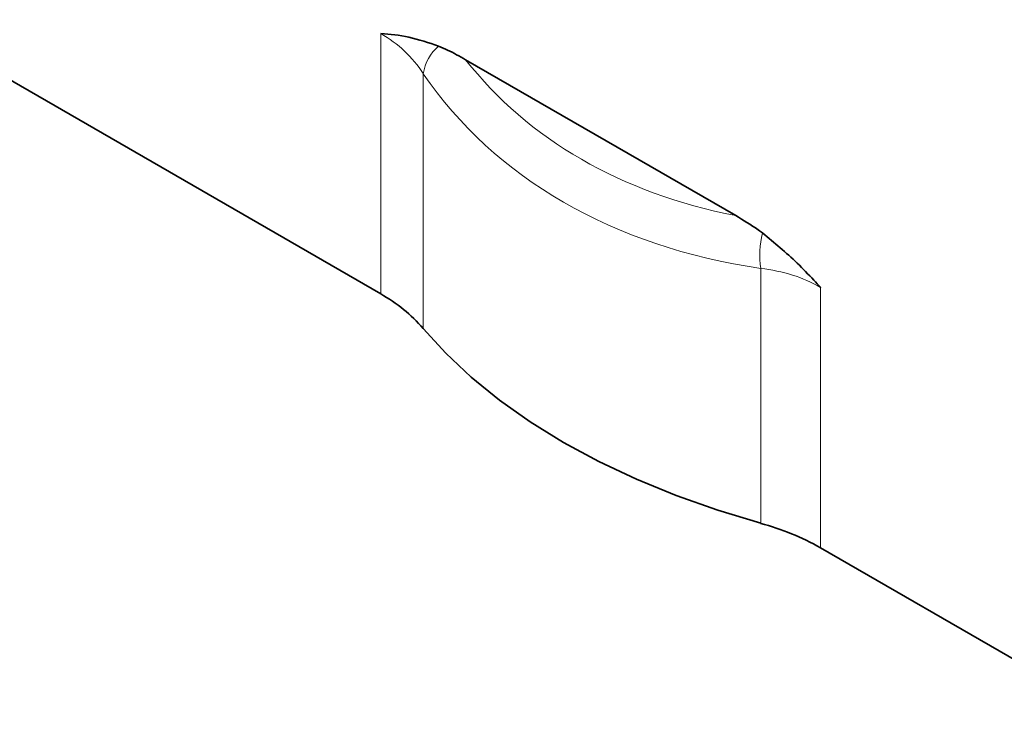
# Model space of a CAD drawing. Units: millimetres. Extents: x 278 to 1729, y -24 to 1388.
# Drawn here: x 602 to 714, y 329 to 411 of the extents above; entities that cross this region are included whole.
import ezdxf

# ---------------------------------------------------------------- set-up
doc = ezdxf.new("R2010")
doc.units = ezdxf.units.MM
doc.header["$LTSCALE"] = 5
doc.layers.add('132933', color=10, linetype='Continuous')
doc.layers.add('TANGENT_EDGES', color=10, linetype='Continuous')

# ---------------------------------------------------------------- blocks, each defined once
blk = doc.blocks.new('1036394-M_C_ISOMETRIC VIEW')
at = {"layer": '132933', "color": 7, "linetype": 'Continuous', "lineweight": 35}
for p, q in [((643.39, 379.66), (377.81, 532.98)), ((653.05, 406.34), (683.81, 388.58)), ((730.65, 329.28), (693.47, 350.75))]:
    blk.add_line(p, q, dxfattribs=at)
at = {"layer": '132933', "color": 7, "linetype": 'Continuous', "lineweight": 35, "flags": 128}
blk.add_lwpolyline([(648.23, 375.73), (650.8, 372.9), (653.7, 370.17), (656.9, 367.57), (660.4, 365.09), (664.19, 362.76), (668.23, 360.57), (672.52, 358.55), (677.04, 356.7), (681.76, 355.03), (686.66, 353.54)], dxfattribs=at)
at = {"layer": '132933', "color": 7, "linetype": 'Continuous', "lineweight": 35}
for centre, radius, start, end in [((634.64, 363.96), 17.97, 40.909, 60.8812), ((678.96, 325.07), 29.49, 60.538, 74.8742)]:
    blk.add_arc(centre, radius, start, end, dxfattribs=at)
for points, knots in [([(643.39, 409.31), (643.4, 409.31), (644.44, 409.25), (646.59, 409.03), (648.84, 408.27), (649.98, 407.88)], [0, 0, 0, 0, 0.00323, 0.497661, 1, 1, 1, 1]), ([(649.98, 407.88), (650.32, 407.74), (651.34, 407.3), (652.37, 406.72), (653.05, 406.34)], [0, 0, 0, 0, 0.331366, 1, 1, 1, 1]), ([(683.81, 388.58), (684.66, 388.07), (685.69, 387.46), (686.71, 386.71), (686.88, 386.59)], [0, 0, 0, 0, 0.83555, 1, 1, 1, 1]), ([(686.88, 386.59), (688.21, 385.49), (690.19, 383.85), (692.33, 381.63), (693.21, 380.69), (693.46, 380.41), (693.47, 380.4)], [0, 0, 0, 0, 0.587175, 0.878425, 0.996769, 1, 1, 1, 1])]:
    blk.add_open_spline(points, degree=3, knots=knots, dxfattribs=at)
at = {"layer": 'TANGENT_EDGES', "linetype": 'Continuous', "lineweight": 18}
for p, q in [((643.39, 379.66), (643.39, 409.31)), ((648.23, 404.74), (648.23, 375.73)), ((686.66, 353.54), (686.66, 382.56)), ((693.47, 380.4), (693.47, 350.75))]:
    blk.add_line(p, q, dxfattribs=at)
for centre, radius, start, end in [((653.36, 403.93), 5.2, 130.5505, 171.0307), ((697.01, 384.02), 10.46, 165.785, 188.0255)]:
    blk.add_arc(centre, radius, start, end, dxfattribs=at)
for centre, major_axis, ratio, start_param, end_param in [((625.71, 387.69), (21.29, 18.68), 0.701557, 6.18126, 6.516942), ((721.03, 456.15), (69.65, 47.52), 0.715152, 3.188637, 3.757431), ((722.52, 453.31), (75.29, 47.04), 0.716919, 3.170184, 3.841547), ((675.79, 358.78), (21.29, 18.68), 0.701557, 0.233756, 0.569438)]:
    blk.add_ellipse(centre, major_axis=major_axis, ratio=ratio, start_param=start_param, end_param=end_param, dxfattribs=at)

msp = doc.modelspace()

# ---------------------------------------------------------------- block references
at = {"layer": '132933'}
msp.add_blockref('1036394-M_C_ISOMETRIC VIEW', (0, 0), dxfattribs=at)

doc.saveas('drawing.dxf')
